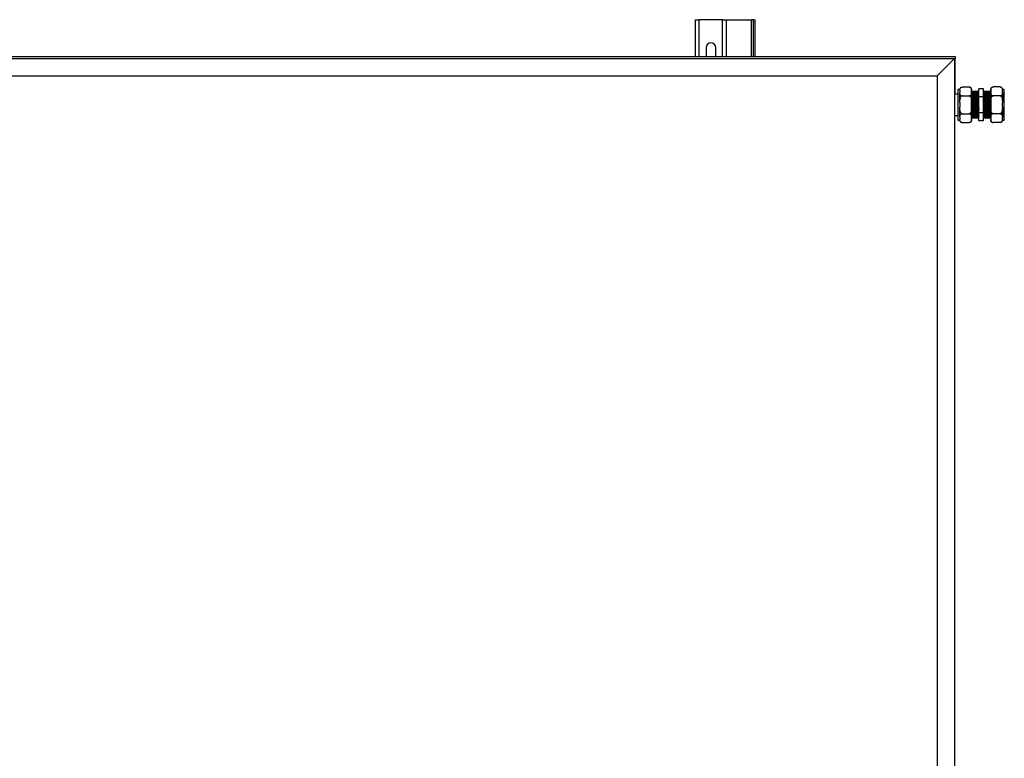
# Model space of a CAD drawing. Units: millimetres. Extents: x 44 to 393, y 57 to 262.
# Drawn here: x 263 to 314, y 159 to 198 of the extents above; entities that cross this region are included whole.
import ezdxf

# ---------------------------------------------------------------- set-up
doc = ezdxf.new("R2010")
doc.units = ezdxf.units.MM

msp = doc.modelspace()

# ---------------------------------------------------------------- linework, layer by layer
at = {"color": 7, "linetype": 'Continuous', "lineweight": 25}
for p, q in [((297.97577, 195.69064), (297.97577, 197.60315)), ((297.97577, 197.60315), (298.17577, 197.60315)), ((299.37578, 197.60315), (298.17577, 197.60315)), ((299.37578, 197.60315), (299.57576, 197.60315)), ((299.57576, 195.69064), (299.57576, 197.60315)), ((299.57576, 197.60315), (300.87576, 197.60315)), ((300.97578, 197.60315), (300.87576, 197.60315)), ((300.97578, 197.60315), (301.07577, 197.60315)), ((300.97578, 195.69064), (300.97578, 197.60315)), ((301.07577, 195.69064), (301.07577, 197.60315)), ((298.52577, 196.15315), (298.52577, 195.69064)), ((299.02578, 195.69064), (299.02578, 196.15315)), ((211.12577, 195.69064), (311.42576, 195.69064)), ((261.05078, 195.59065), (311.40077, 195.59065)), ((310.50077, 194.69065), (311.40077, 195.59065)), ((311.40077, 195.59065), (311.42576, 195.59065)), ((311.40077, 195.59065), (311.40077, 95.29065)), ((311.42576, 195.69064), (311.42576, 195.59065)), ((311.42576, 195.49064), (311.42576, 195.59065)), ((311.42576, 194.19065), (311.42576, 195.49064)), ((261.95077, 194.69065), (310.50077, 194.69065)), ((262.00077, 194.69065), (310.50077, 194.69065)), ((310.50077, 194.69065), (310.50077, 96.19065)), ((311.42576, 194.19065), (311.40077, 194.19065)), ((311.42576, 193.74065), (311.42576, 194.19065)), ((311.67577, 193.98941), (311.57577, 193.98941)), ((311.57577, 193.98941), (311.57577, 192.39189)), ((311.67577, 193.94282), (311.67577, 193.99941)), ((311.67577, 193.94282), (311.67577, 193.82411)), ((311.79078, 194.11441), (312.16078, 194.11441)), ((312.27577, 193.94282), (312.27577, 193.99941)), ((312.27577, 193.82411), (312.27577, 193.94282)), ((312.31952, 193.83652), (312.30734, 193.83652)), ((312.37576, 193.89065), (312.35075, 193.89065)), ((312.41951, 193.83652), (312.40735, 193.83652)), ((312.47576, 193.89065), (312.45077, 193.89065)), ((312.51953, 193.83652), (312.50735, 193.83652)), ((312.57577, 193.89065), (312.55076, 193.89065)), ((312.61952, 193.83652), (312.60734, 193.83652)), ((312.90076, 194.0278), (312.65078, 194.0278)), ((312.65078, 193.60922), (312.65078, 194.0278)), ((312.90076, 193.60922), (312.90076, 194.0278)), ((312.95078, 193.89065), (312.92577, 193.89065)), ((312.99453, 193.83652), (312.98201, 193.83652)), ((312.99453, 193.83652), (312.98201, 193.83652)), ((313.05077, 193.89065), (313.02576, 193.89065)), ((313.09452, 193.83652), (313.08203, 193.83652)), ((313.09452, 193.83652), (313.08203, 193.83652)), ((313.15077, 193.89065), (313.12578, 193.89065)), ((313.19452, 193.83652), (313.18202, 193.83652)), ((313.19452, 193.83652), (313.18202, 193.83652)), ((313.25078, 193.89065), (313.22577, 193.89065)), ((313.27577, 193.99941), (313.27577, 193.94282)), ((313.27577, 193.94282), (313.27577, 193.82411)), ((313.76076, 194.11441), (313.39078, 194.11441)), ((313.87577, 193.99941), (313.87577, 193.94282)), ((313.97577, 193.98941), (313.87577, 193.98941)), ((313.87577, 193.82411), (313.87577, 193.94282)), ((313.97577, 192.39189), (313.97577, 193.98941)), ((311.57577, 193.74065), (311.40077, 193.74065)), ((311.67577, 193.30936), (311.67577, 193.82411)), ((311.79078, 193.65253), (312.16078, 193.65253)), ((312.27577, 193.30936), (312.27577, 193.82411)), ((312.90076, 193.60922), (312.65078, 193.60922)), ((312.65078, 192.77207), (312.65078, 193.60922)), ((312.90076, 192.77207), (312.90076, 193.60922)), ((313.27577, 193.82411), (313.27577, 193.30936)), ((313.76076, 193.65253), (313.39078, 193.65253)), ((313.87577, 193.82411), (313.87577, 193.30936)), ((311.67577, 193.30936), (311.67577, 193.07193)), ((311.67577, 192.55718), (311.67577, 193.07193)), ((312.27577, 193.07193), (312.27577, 193.30936)), ((312.27577, 192.55718), (312.27577, 193.07193)), ((313.27577, 193.30936), (313.27577, 193.07193)), ((313.27577, 193.07193), (313.27577, 192.55718)), ((313.87577, 193.07193), (313.87577, 193.30936)), ((313.87577, 193.07193), (313.87577, 192.55718)), ((311.40077, 192.64065), (311.57577, 192.64065)), ((311.57577, 192.39189), (311.67577, 192.39189)), ((311.67577, 192.55718), (311.67577, 192.43847)), ((311.67577, 192.38189), (311.67577, 192.43847)), ((311.79078, 192.72877), (312.16078, 192.72877)), ((312.27577, 192.43847), (312.27577, 192.55718)), ((312.27577, 192.38189), (312.27577, 192.43847)), ((312.30078, 192.49065), (312.32577, 192.49065)), ((312.35702, 192.54477), (312.36952, 192.54477)), ((312.35702, 192.54477), (312.36952, 192.54477)), ((312.40077, 192.49065), (312.42576, 192.49065)), ((312.45702, 192.54477), (312.46953, 192.54477)), ((312.45702, 192.54477), (312.46953, 192.54477)), ((312.50077, 192.49065), (312.52578, 192.49065)), ((312.55703, 192.54477), (312.56953, 192.54477)), ((312.55703, 192.54477), (312.56953, 192.54477)), ((312.60078, 192.49065), (312.62577, 192.49065)), ((312.90076, 192.77207), (312.65078, 192.77207)), ((312.65078, 192.35349), (312.65078, 192.77207)), ((312.90076, 192.35349), (312.65078, 192.35349)), ((312.90076, 192.35349), (312.90076, 192.77207)), ((312.93202, 192.54477), (312.9442, 192.54477)), ((312.97577, 192.49065), (313.00078, 192.49065)), ((313.03201, 192.54477), (313.04419, 192.54477)), ((313.07578, 192.49065), (313.10077, 192.49065)), ((313.13203, 192.54477), (313.14421, 192.54477)), ((313.17578, 192.49065), (313.20079, 192.49065)), ((313.23202, 192.54477), (313.2442, 192.54477)), ((313.27577, 192.55718), (313.27577, 192.43847)), ((313.27577, 192.43847), (313.27577, 192.38189)), ((313.76076, 192.72877), (313.39078, 192.72877)), ((313.87577, 192.43847), (313.87577, 192.55718)), ((313.87577, 192.43847), (313.87577, 192.38189)), ((313.87577, 192.39189), (313.97577, 192.39189)), ((311.79078, 192.26689), (312.16078, 192.26689)), ((313.76076, 192.26689), (313.39078, 192.26689))]:
    msp.add_line(p, q, dxfattribs=at)
at = {"color": 8, "linetype": 'Continuous', "lineweight": 25}
for p, q in [((298.17577, 195.69064), (298.17577, 197.60315)), ((299.37578, 195.69064), (299.37578, 197.60315)), ((300.87576, 195.69064), (300.87576, 197.60315)), ((311.40077, 195.49064), (311.42576, 195.49064))]:
    msp.add_line(p, q, dxfattribs=at)
at = {"color": 7, "linetype": 'Continuous', "lineweight": 25}
for centre, radius, start, end in [((298.77577, 196.15315), 0.25, 0, 180), ((311.79077, 193.99941), 0.115, 132.277708, 180), ((312.16077, 193.99941), 0.115, 69.678042, 93.81703), ((312.16077, 193.99941), 0.115, 0, 53.040783), ((313.39077, 193.99941), 0.115, 132.277708, 180), ((313.76077, 193.99941), 0.115, 69.678042, 93.81703), ((313.76077, 193.99941), 0.115, 360, 53.040783), ((311.79077, 192.38189), 0.115, 180, 233.040783), ((312.16077, 192.38189), 0.115, 312.277708, 360), ((313.39077, 192.38189), 0.115, 180, 233.040783), ((313.76077, 192.38189), 0.115, 312.277708, 360), ((311.79077, 192.38189), 0.115, 249.678042, 273.81703), ((313.39077, 192.38189), 0.115, 249.678042, 273.81703)]:
    msp.add_arc(centre, radius, start, end, dxfattribs=at)
for points, knots in [([(311.67577, 193.94282), (311.6758, 193.94987), (311.67593, 193.9736), (311.67873, 194.0157), (311.69167, 194.05762), (311.71642, 194.08733), (311.73699, 194.10201), (311.76085, 194.11118), (311.7786, 194.11421), (311.78874, 194.11438), (311.79078, 194.11441)], [0, 0, 0, 0, 0.10857629, 0.36581699, 0.65007612, 0.75471766, 0.85996163, 0.92187572, 0.98429774, 1, 1, 1, 1]), ([(312.16078, 194.11441), (312.16762, 194.11404), (312.18128, 194.11331), (312.2034, 194.10697), (312.22963, 194.09302), (312.25439, 194.06608), (312.26938, 194.0292), (312.2754, 193.98669), (312.27564, 193.95776), (312.27577, 193.94282)], [0, 0, 0, 0, 0.05250097, 0.10482998, 0.19209946, 0.34408249, 0.5541395, 0.7697934, 1, 1, 1, 1]), ([(312.30767, 193.83597), (312.30245, 193.84499), (312.292, 193.86304), (312.28158, 193.88111), (312.27637, 193.89013)], [0, 0, 0, 0, 0.500095304, 1, 1, 1, 1]), ([(312.27637, 193.88998), (312.27755, 193.8846), (312.27993, 193.87377), (312.28367, 193.81289), (312.28711, 193.72251), (312.29083, 193.60424), (312.29447, 193.46484), (312.29798, 193.31128), (312.30166, 193.1517), (312.3053, 192.994), (312.30882, 192.84634), (312.31256, 192.71654), (312.31608, 192.61098), (312.31967, 192.53491), (312.32302, 192.49783), (312.32606, 192.48575), (312.32799, 192.49938), (312.3291, 192.50729)], [0, 0, 0, 0, 0.06792356, 0.13684288, 0.2047659, 0.27354064, 0.34229715, 0.41022661, 0.47915768, 0.54765333, 0.61576219, 0.68474924, 0.75291675, 0.82134752, 0.89029748, 0.93633639, 1, 1, 1, 1]), ([(312.30765, 193.83569), (312.30883, 193.83077), (312.31121, 193.82081), (312.31489, 193.76477), (312.31838, 193.68139), (312.32208, 193.57226), (312.32573, 193.44364), (312.32923, 193.30195), (312.33292, 193.15471), (312.33655, 193.0092), (312.34008, 192.87296), (312.34377, 192.75323), (312.34734, 192.65569), (312.35094, 192.58606), (312.35423, 192.54997), (312.35622, 192.54626), (312.35702, 192.54477)], [0, 0, 0, 0, 0.07186956, 0.145528271, 0.218122723, 0.291628224, 0.365111101, 0.437713625, 0.511383985, 0.584589235, 0.657380583, 0.731113646, 0.803967355, 0.877103974, 0.950794989, 1, 1, 1, 1]), ([(312.35018, 193.89013), (312.34496, 193.88111), (312.33451, 193.86306), (312.32409, 193.84499), (312.31888, 193.83597)], [0, 0, 0, 0, 0.50009537, 1, 1, 1, 1]), ([(312.31952, 193.83431), (312.31971, 193.83501), (312.3211, 193.84013), (312.32366, 193.81764), (312.32743, 193.7657), (312.33086, 193.68114), (312.33458, 193.57232), (312.33822, 193.44362), (312.34173, 193.30196), (312.34541, 193.15471), (312.34905, 193.00919), (312.35257, 192.87301), (312.35631, 192.75302), (312.35983, 192.65646), (312.36311, 192.58957), (312.36526, 192.57051), (312.36618, 192.56237)], [0, 0, 0, 0, 0.0123658, 0.08989411, 0.16786904, 0.24471672, 0.32252915, 0.40031762, 0.47717416, 0.5551611, 0.63265567, 0.7097121, 0.78776573, 0.86488786, 0.94230979, 1, 1, 1, 1]), ([(312.35016, 193.88618), (312.35055, 193.88795), (312.35211, 193.89507), (312.35495, 193.87071), (312.35864, 193.81375), (312.36213, 193.72228), (312.36583, 193.6043), (312.36948, 193.46483), (312.37298, 193.31129), (312.37667, 193.15169), (312.3803, 192.994), (312.38383, 192.84634), (312.38752, 192.71657), (312.39109, 192.61086), (312.39469, 192.53539), (312.39798, 192.49627), (312.39997, 192.49226), (312.40077, 192.49065)], [0, 0, 0, 0, 0.02355624, 0.09497105, 0.16679606, 0.23758326, 0.30925785, 0.38091343, 0.4517071, 0.52354462, 0.59492834, 0.66590898, 0.73780458, 0.80884657, 0.88016269, 0.95201964, 1, 1, 1, 1]), ([(312.37576, 193.88825), (312.37595, 193.88901), (312.37734, 193.89456), (312.37995, 193.87018), (312.38365, 193.81389), (312.38715, 193.72225), (312.39081, 193.60431), (312.39447, 193.46482), (312.39796, 193.31129), (312.4017, 193.15169), (312.40528, 192.994), (312.40881, 192.84634), (312.41255, 192.71654), (312.41607, 192.61098), (312.41966, 192.53491), (312.42301, 192.49783), (312.42604, 192.48575), (312.42799, 192.49938), (312.42912, 192.50729)], [0, 0, 0, 0, 0.01080517, 0.07854944, 0.14668283, 0.21383174, 0.2818222, 0.34979486, 0.41694991, 0.48509539, 0.55280994, 0.62014235, 0.68834293, 0.75573331, 0.82338396, 0.89154788, 0.93706194, 1, 1, 1, 1]), ([(312.40766, 193.83597), (312.40245, 193.84499), (312.39203, 193.86306), (312.38158, 193.88111), (312.37636, 193.89013)], [0, 0, 0, 0, 0.499904626, 1, 1, 1, 1]), ([(312.40764, 193.83569), (312.40882, 193.83077), (312.4112, 193.82081), (312.41492, 193.76477), (312.41836, 193.68139), (312.42208, 193.57226), (312.42572, 193.44364), (312.42923, 193.30195), (312.43291, 193.15471), (312.43655, 193.0092), (312.44007, 192.87296), (312.44381, 192.75323), (312.44733, 192.65569), (312.45092, 192.58606), (312.45426, 192.54997), (312.45623, 192.54626), (312.45702, 192.54477)], [0, 0, 0, 0, 0.07186956, 0.14552857, 0.21812273, 0.29162823, 0.3651111, 0.43771362, 0.51138398, 0.58458923, 0.65738058, 0.73111394, 0.80396735, 0.87710397, 0.95079528, 1, 1, 1, 1]), ([(312.45017, 193.89013), (312.44496, 193.88111), (312.43454, 193.86304), (312.42409, 193.84499), (312.41887, 193.83597)], [0, 0, 0, 0, 0.4999047, 1, 1, 1, 1]), ([(312.41951, 193.83431), (312.4197, 193.83501), (312.42109, 193.84013), (312.4237, 193.81764), (312.4274, 193.7657), (312.4309, 193.68114), (312.43456, 193.57232), (312.43822, 193.44362), (312.44171, 193.30196), (312.44545, 193.15471), (312.44903, 193.00919), (312.45256, 192.87301), (312.4563, 192.75302), (312.45982, 192.65646), (312.46311, 192.58957), (312.46525, 192.57051), (312.46617, 192.56237)], [0, 0, 0, 0, 0.0123658, 0.08989443, 0.16786904, 0.24471703, 0.32252914, 0.40031761, 0.47717415, 0.5551614, 0.63265567, 0.7097121, 0.78776573, 0.86488786, 0.94230979, 1, 1, 1, 1]), ([(312.45015, 193.88618), (312.45055, 193.88795), (312.45215, 193.89507), (312.45491, 193.87071), (312.45868, 193.81375), (312.46211, 193.72228), (312.46583, 193.6043), (312.46947, 193.46483), (312.47298, 193.31129), (312.47666, 193.15169), (312.4803, 192.994), (312.48382, 192.84634), (312.48756, 192.71657), (312.49108, 192.61086), (312.49467, 192.53539), (312.49801, 192.49627), (312.49998, 192.49226), (312.50077, 192.49065)], [0, 0, 0, 0, 0.02355648, 0.09497104, 0.16679631, 0.23758326, 0.30925785, 0.38091343, 0.4517071, 0.52354461, 0.59492834, 0.66590897, 0.73780482, 0.80884657, 0.88016268, 0.95201989, 1, 1, 1, 1]), ([(312.47576, 193.88825), (312.47595, 193.88901), (312.47733, 193.89456), (312.47995, 193.87018), (312.48364, 193.81389), (312.48714, 193.72225), (312.49079, 193.60431), (312.49449, 193.46482), (312.49798, 193.31129), (312.50167, 193.15169), (312.50532, 192.994), (312.50879, 192.84634), (312.51254, 192.71654), (312.51609, 192.61098), (312.51969, 192.53491), (312.52298, 192.49783), (312.52608, 192.48575), (312.528, 192.49938), (312.52911, 192.50729)], [0, 0, 0, 0, 0.010805173, 0.078549436, 0.146682827, 0.213831738, 0.281822198, 0.349795098, 0.416950149, 0.485095394, 0.552810178, 0.620142357, 0.688342936, 0.755733551, 0.823384196, 0.891547882, 0.937062169, 1, 1, 1, 1]), ([(312.50766, 193.83597), (312.50244, 193.84499), (312.49202, 193.86305), (312.48159, 193.88111), (312.47638, 193.89013)], [0, 0, 0, 0, 0.49999996, 1, 1, 1, 1]), ([(312.50766, 193.83569), (312.50884, 193.83077), (312.51122, 193.82081), (312.5149, 193.76477), (312.5184, 193.68139), (312.52206, 193.57226), (312.52572, 193.44364), (312.52921, 193.30195), (312.53295, 193.15471), (312.53653, 193.0092), (312.54006, 192.87296), (312.5438, 192.75323), (312.54731, 192.65569), (312.55096, 192.58606), (312.55424, 192.54997), (312.55623, 192.54626), (312.55703, 192.54477)], [0, 0, 0, 0, 0.07186956, 0.14552827, 0.21812272, 0.29162793, 0.3651108, 0.43771332, 0.51138398, 0.58458894, 0.65738029, 0.73111365, 0.80396706, 0.87710398, 0.95079499, 1, 1, 1, 1]), ([(312.55019, 193.89013), (312.54497, 193.88111), (312.53452, 193.86306), (312.5241, 193.84499), (312.51889, 193.83597)], [0, 0, 0, 0, 0.50009537, 1, 1, 1, 1]), ([(312.51951, 193.83431), (312.5197, 193.83501), (312.52108, 193.84013), (312.5237, 193.81764), (312.52739, 193.7657), (312.53089, 193.68114), (312.53454, 193.57232), (312.53824, 193.44362), (312.54173, 193.30196), (312.54542, 193.15471), (312.54907, 193.00919), (312.55254, 192.87301), (312.55629, 192.75302), (312.55984, 192.65646), (312.56313, 192.58957), (312.56526, 192.57051), (312.56616, 192.56237)], [0, 0, 0, 0, 0.012365805, 0.089894427, 0.167869037, 0.244717029, 0.322529138, 0.400317925, 0.477174463, 0.555161405, 0.632655983, 0.709712102, 0.787765735, 0.864888175, 0.942310102, 1, 1, 1, 1]), ([(312.55017, 193.88618), (312.55055, 193.88795), (312.55212, 193.89507), (312.55496, 193.87071), (312.55864, 193.81375), (312.56215, 193.72228), (312.56581, 193.6043), (312.56947, 193.46483), (312.57296, 193.31129), (312.5767, 193.15169), (312.58028, 192.994), (312.58381, 192.84634), (312.58755, 192.71657), (312.59106, 192.61086), (312.59471, 192.53539), (312.59799, 192.49627), (312.59998, 192.49226), (312.60078, 192.49065)], [0, 0, 0, 0, 0.02355624, 0.09497105, 0.16679606, 0.23758326, 0.3092576, 0.38091318, 0.45170685, 0.52354461, 0.5949281, 0.66590873, 0.73780458, 0.80884633, 0.88016269, 0.95201964, 1, 1, 1, 1]), ([(312.57577, 193.88825), (312.57596, 193.88901), (312.57735, 193.89456), (312.57992, 193.87018), (312.58368, 193.81389), (312.58711, 193.72224), (312.59083, 193.60431), (312.59447, 193.46482), (312.59798, 193.31129), (312.60167, 193.15169), (312.6053, 192.994), (312.60882, 192.84634), (312.61256, 192.71654), (312.61608, 192.61098), (312.61967, 192.53491), (312.62302, 192.49783), (312.62606, 192.48575), (312.62799, 192.49938), (312.62911, 192.50729)], [0, 0, 0, 0, 0.01080518, 0.07854922, 0.14668286, 0.21383156, 0.28182227, 0.34979495, 0.41695002, 0.48509528, 0.55281007, 0.6201425, 0.68834309, 0.75573349, 0.82338415, 0.89154809, 0.93706215, 1, 1, 1, 1]), ([(312.60767, 193.83597), (312.60245, 193.84499), (312.59201, 193.86304), (312.58158, 193.88111), (312.57637, 193.89013)], [0, 0, 0, 0, 0.500095304, 1, 1, 1, 1]), ([(312.60765, 193.83569), (312.60883, 193.83077), (312.61122, 193.82081), (312.61489, 193.76477), (312.61839, 193.68139), (312.62204, 193.57226), (312.62574, 193.44364), (312.62923, 193.30196), (312.63292, 193.1547), (312.63656, 193.00923), (312.64009, 192.87287), (312.64378, 192.75357), (312.64729, 192.65596), (312.64963, 192.61411), (312.65078, 192.59364)], [0, 0, 0, 0, 0.08225699, 0.16656172, 0.24964837, 0.33377741, 0.41788124, 0.50097713, 0.58529519, 0.66908092, 0.75239293, 0.83678276, 0.92016614, 1, 1, 1, 1]), ([(312.65018, 193.89013), (312.64496, 193.88111), (312.63452, 193.86306), (312.62409, 193.84499), (312.61888, 193.83597)], [0, 0, 0, 0, 0.50009537, 1, 1, 1, 1]), ([(312.61952, 193.83431), (312.61971, 193.83501), (312.6211, 193.84013), (312.62367, 193.81764), (312.62743, 193.7657), (312.63086, 193.68114), (312.63458, 193.57232), (312.63822, 193.44363), (312.64173, 193.30193), (312.64541, 193.15483), (312.64845, 193.03315), (312.6502, 192.96496), (312.65078, 192.94245)], [0, 0, 0, 0, 0.01843285, 0.13399897, 0.25023082, 0.36478238, 0.480772, 0.59672592, 0.71129067, 0.82754044, 0.94305627, 1, 1, 1, 1]), ([(312.92243, 193.87511), (312.91722, 193.86626), (312.90999, 193.854), (312.90277, 193.84173), (312.90076, 193.83832)], [0, 0, 0, 0, 0.72164814, 1, 1, 1, 1]), ([(312.97577, 192.49304), (312.97559, 192.49228), (312.97426, 192.48673), (312.97159, 192.51111), (312.96787, 192.56741), (312.96442, 192.65905), (312.96071, 192.77698), (312.95707, 192.91647), (312.95356, 193.07), (312.94987, 193.2296), (312.94624, 193.3873), (312.94272, 193.53495), (312.93898, 193.66475), (312.93546, 193.7703), (312.93187, 193.84638), (312.92852, 193.88347), (312.92548, 193.89555), (312.92355, 193.88191), (312.92243, 193.874)], [0, 0, 0, 0, 0.01080495, 0.07854925, 0.1466829, 0.21383162, 0.28182234, 0.34979282, 0.41695035, 0.48509562, 0.55281044, 0.62014288, 0.68834349, 0.75573223, 0.82338411, 0.89154806, 0.93706214, 1, 1, 1, 1]), ([(313.00078, 192.49304), (313.00059, 192.49228), (312.9992, 192.48673), (312.99659, 192.51111), (312.99289, 192.56741), (312.98939, 192.65905), (312.98573, 192.77698), (312.98207, 192.91647), (312.97858, 193.07), (312.97484, 193.2296), (312.97126, 193.3873), (312.96773, 193.53496), (312.96399, 193.66472), (312.96047, 193.77043), (312.95688, 193.8459), (312.95354, 193.88502), (312.95157, 193.88904), (312.95078, 193.89065)], [0, 0, 0, 0, 0.01153091, 0.08382526, 0.15653487, 0.22819387, 0.30075095, 0.37328668, 0.44495484, 0.51767735, 0.58993999, 0.66179482, 0.73457613, 0.80649104, 0.87868677, 0.95142896, 1, 1, 1, 1]), ([(312.98538, 193.82201), (312.98016, 193.83086), (312.96974, 193.84856), (312.95931, 193.86626), (312.9541, 193.87511)], [0, 0, 0, 0, 0.50000705, 1, 1, 1, 1]), ([(313.02243, 193.87511), (313.01722, 193.86626), (313.00681, 193.84855), (312.99638, 193.83086), (312.99117, 193.82201)], [0, 0, 0, 0, 0.49989758, 1, 1, 1, 1]), ([(313.04388, 192.54561), (313.0427, 192.55053), (313.04032, 192.56049), (313.03664, 192.61652), (313.03314, 192.6999), (313.02948, 192.80903), (313.02582, 192.93765), (313.02233, 193.07934), (313.01859, 193.22659), (313.01501, 193.37209), (313.01148, 193.50833), (313.00774, 193.62807), (313.00422, 193.7256), (313.00063, 193.79523), (312.99729, 193.83133), (312.99532, 193.83504), (312.99453, 193.83652)], [0, 0, 0, 0, 0.07186955, 0.14552826, 0.21812271, 0.2916257, 0.36511117, 0.43771369, 0.51138137, 0.58458925, 0.6573806, 0.73111395, 0.80396736, 0.87710398, 0.95079528, 1, 1, 1, 1]), ([(313.07578, 192.49304), (313.07559, 192.49228), (313.07421, 192.48673), (313.07159, 192.51111), (313.0679, 192.56741), (313.0644, 192.65905), (313.06075, 192.77698), (313.05704, 192.91647), (313.0536, 193.07), (313.04985, 193.2296), (313.04627, 193.3873), (313.04273, 193.53495), (313.03901, 193.66476), (313.03544, 193.7703), (313.03185, 193.84638), (313.02856, 193.88347), (313.02546, 193.89555), (313.02354, 193.88191), (313.02243, 193.874)], [0, 0, 0, 0, 0.01080518, 0.07854946, 0.14668286, 0.21383179, 0.28182227, 0.34979297, 0.41695025, 0.48509574, 0.55281031, 0.62014274, 0.68834333, 0.75573228, 0.82338415, 0.89154786, 0.93706215, 1, 1, 1, 1]), ([(313.10077, 192.49304), (313.10058, 192.49228), (313.09919, 192.48673), (313.09663, 192.51111), (313.09286, 192.56741), (313.08943, 192.65905), (313.08571, 192.77698), (313.08207, 192.91647), (313.07856, 193.07), (313.07488, 193.2296), (313.07124, 193.38729), (313.06772, 193.53496), (313.06398, 193.66472), (313.06046, 193.77043), (313.05687, 193.8459), (313.05353, 193.88502), (313.05156, 193.88904), (313.05077, 193.89065)], [0, 0, 0, 0, 0.01153091, 0.08382501, 0.15653487, 0.22819363, 0.30075096, 0.37328669, 0.44495485, 0.51767711, 0.58994, 0.66179482, 0.73457614, 0.80649104, 0.87868677, 0.95142896, 1, 1, 1, 1]), ([(313.08537, 193.82201), (313.08016, 193.83086), (313.06975, 193.84856), (313.05933, 193.86626), (313.05411, 193.87511)], [0, 0, 0, 0, 0.49991168, 1, 1, 1, 1]), ([(313.12244, 193.87511), (313.11723, 193.86626), (313.1068, 193.84856), (313.09638, 193.83086), (313.09116, 193.82201)], [0, 0, 0, 0, 0.49999295, 1, 1, 1, 1]), ([(313.1439, 192.54561), (313.14272, 192.55053), (313.14034, 192.56049), (313.13662, 192.61652), (313.13318, 192.6999), (313.12946, 192.80903), (313.12582, 192.93765), (313.12231, 193.07934), (313.11863, 193.22659), (313.11499, 193.37209), (313.11147, 193.50833), (313.10773, 193.62807), (313.10421, 193.7256), (313.10062, 193.79523), (313.09728, 193.83133), (313.09531, 193.83504), (313.09452, 193.83652)], [0, 0, 0, 0, 0.07186953, 0.14552851, 0.21812265, 0.29162592, 0.36511137, 0.43771386, 0.51138122, 0.58458938, 0.6573807, 0.73111403, 0.80396742, 0.87710401, 0.9507953, 1, 1, 1, 1]), ([(313.17578, 192.49304), (313.17559, 192.49228), (313.1742, 192.48673), (313.17159, 192.51111), (313.16789, 192.56741), (313.16439, 192.65905), (313.16073, 192.77698), (313.15707, 192.91647), (313.15358, 193.07), (313.14984, 193.2296), (313.14626, 193.3873), (313.14273, 193.53495), (313.13899, 193.66475), (313.13547, 193.7703), (313.13188, 193.84638), (313.12853, 193.88347), (313.12549, 193.89555), (313.12356, 193.88191), (313.12244, 193.874)], [0, 0, 0, 0, 0.01080518, 0.07854947, 0.1466829, 0.21383184, 0.28182233, 0.34979281, 0.41695034, 0.48509585, 0.55281043, 0.62014287, 0.68834348, 0.75573222, 0.82338411, 0.89154806, 0.93706214, 1, 1, 1, 1]), ([(313.20079, 192.49304), (313.2006, 192.49228), (313.19921, 192.48673), (313.1966, 192.51111), (313.1929, 192.56741), (313.1894, 192.65905), (313.18575, 192.77698), (313.18205, 192.91647), (313.17856, 193.07), (313.17487, 193.2296), (313.17123, 193.38729), (313.16775, 193.53496), (313.16401, 193.66472), (313.16045, 193.77043), (313.15685, 193.8459), (313.15356, 193.88502), (313.15157, 193.88904), (313.15077, 193.89065)], [0, 0, 0, 0, 0.01153091, 0.08382524, 0.15653483, 0.22819382, 0.30075088, 0.37328684, 0.44495498, 0.51767723, 0.5899401, 0.66179467, 0.73457596, 0.8064911, 0.87868681, 0.95142873, 1, 1, 1, 1]), ([(313.18539, 193.82201), (313.18017, 193.83086), (313.16975, 193.84856), (313.15932, 193.86626), (313.1541, 193.87511)], [0, 0, 0, 0, 0.50000705, 1, 1, 1, 1]), ([(313.22244, 193.87511), (313.21722, 193.86626), (313.20679, 193.84856), (313.19637, 193.83086), (313.19115, 193.82201)], [0, 0, 0, 0, 0.49999295, 1, 1, 1, 1]), ([(313.24389, 192.54561), (313.24271, 192.55053), (313.24033, 192.56049), (313.23665, 192.61652), (313.23315, 192.6999), (313.2295, 192.80903), (313.2258, 192.93765), (313.22231, 193.07934), (313.21862, 193.22659), (313.21498, 193.37209), (313.2115, 193.50833), (313.20776, 193.62807), (313.2042, 193.7256), (313.2006, 193.79523), (313.19731, 193.83133), (313.19532, 193.83504), (313.19452, 193.83652)], [0, 0, 0, 0, 0.07186953, 0.14552822, 0.21812264, 0.29162562, 0.36511136, 0.43771386, 0.51138122, 0.58458938, 0.65738041, 0.73111375, 0.80396743, 0.87710402, 0.95079501, 1, 1, 1, 1]), ([(313.27517, 192.49131), (313.27399, 192.49669), (313.27161, 192.50752), (313.26787, 192.5684), (313.26443, 192.65878), (313.26071, 192.77705), (313.25707, 192.91645), (313.25356, 193.07001), (313.24988, 193.2296), (313.24624, 193.3873), (313.24272, 193.53495), (313.23898, 193.66475), (313.23546, 193.7703), (313.23187, 193.84638), (313.22852, 193.88347), (313.22548, 193.89555), (313.22355, 193.88191), (313.22244, 193.874)], [0, 0, 0, 0, 0.06792358, 0.13684292, 0.20476595, 0.27354071, 0.34229499, 0.41022694, 0.47915803, 0.54765369, 0.61576257, 0.68474963, 0.75291546, 0.82134747, 0.89029745, 0.93633637, 1, 1, 1, 1]), ([(313.27577, 193.19064), (313.27547, 193.20363), (313.27393, 193.26939), (313.27126, 193.38736), (313.26773, 193.53494), (313.26399, 193.66472), (313.26047, 193.77043), (313.25688, 193.8459), (313.25354, 193.88502), (313.25157, 193.88904), (313.25078, 193.89065)], [0, 0, 0, 0, 0.03555404, 0.18004945, 0.32372941, 0.46926196, 0.61306206, 0.75742368, 0.902878, 1, 1, 1, 1]), ([(313.27577, 193.83832), (313.27376, 193.84173), (313.26654, 193.854), (313.25931, 193.86626), (313.2541, 193.87511)], [0, 0, 0, 0, 0.27835186, 1, 1, 1, 1]), ([(313.27577, 193.94282), (313.27581, 193.94987), (313.27593, 193.9736), (313.27873, 194.0157), (313.29168, 194.05762), (313.31643, 194.08733), (313.33699, 194.10201), (313.36085, 194.11118), (313.37861, 194.11421), (313.38874, 194.11438), (313.39078, 194.11441)], [0, 0, 0, 0, 0.10857629, 0.36581699, 0.65007612, 0.75471766, 0.85996163, 0.92187572, 0.98429774, 1, 1, 1, 1]), ([(313.76076, 194.11441), (313.76761, 194.11404), (313.78128, 194.11331), (313.8034, 194.10697), (313.82964, 194.09302), (313.85445, 194.06594), (313.86979, 194.02908), (313.8753, 193.98654), (313.87561, 193.95776), (313.87577, 193.94282)], [0, 0, 0, 0, 0.05255414, 0.10487605, 0.19213368, 0.34409607, 0.55639972, 0.76982466, 1, 1, 1, 1]), ([(311.79078, 193.65253), (311.78393, 193.65289), (311.77026, 193.65362), (311.74814, 193.65995), (311.7219, 193.67392), (311.69709, 193.70099), (311.68176, 193.73786), (311.67624, 193.78039), (311.67593, 193.80918), (311.67577, 193.82411)], [0, 0, 0, 0, 0.052554022, 0.104872404, 0.192135286, 0.344090125, 0.556401151, 0.769825601, 1, 1, 1, 1]), ([(311.67577, 193.30936), (311.67593, 193.34649), (311.67621, 193.41278), (311.6857, 193.50802), (311.70567, 193.58209), (311.7367, 193.62856), (311.76388, 193.64754), (311.7804, 193.65231), (311.78944, 193.6525), (311.79078, 193.65253)], [0, 0, 0, 0, 0.28608589, 0.51088955, 0.73700423, 0.87129559, 0.9302452, 0.98969923, 1, 1, 1, 1]), ([(312.27577, 193.82411), (312.27573, 193.81707), (312.27561, 193.79333), (312.27281, 193.75123), (312.25987, 193.7093), (312.23511, 193.67961), (312.21455, 193.66492), (312.19069, 193.65575), (312.17294, 193.65273), (312.16281, 193.65256), (312.16078, 193.65253)], [0, 0, 0, 0, 0.10858246, 0.36583778, 0.65012058, 0.75476104, 0.86001714, 0.92193475, 0.98435801, 1, 1, 1, 1]), ([(312.16078, 193.65253), (312.16661, 193.652), (312.17904, 193.65087), (312.19999, 193.64019), (312.22561, 193.61529), (312.24973, 193.56829), (312.26562, 193.50473), (312.27529, 193.41638), (312.27558, 193.3509), (312.27577, 193.30936)], [0, 0, 0, 0, 0.04478148, 0.09542034, 0.17738633, 0.31640364, 0.49577155, 0.68009014, 1, 1, 1, 1]), ([(312.94389, 192.54561), (312.94271, 192.55053), (312.94032, 192.56049), (312.93665, 192.61652), (312.93315, 192.6999), (312.9295, 192.80903), (312.92579, 192.93765), (312.92235, 193.07934), (312.9186, 193.22659), (312.91502, 193.37206), (312.91148, 193.50844), (312.90775, 193.62767), (312.90426, 193.72549), (312.90191, 193.76677), (312.90076, 193.78695)], [0, 0, 0, 0, 0.08226333, 0.16657455, 0.2496676, 0.3338006, 0.41791388, 0.50101584, 0.58533733, 0.66913254, 0.75245096, 0.83684764, 0.92023744, 1, 1, 1, 1]), ([(312.93202, 192.54699), (312.93184, 192.54628), (312.93051, 192.54116), (312.92784, 192.56365), (312.92412, 192.6156), (312.92068, 192.70015), (312.91696, 192.80897), (312.91332, 192.93764), (312.90981, 193.07945), (312.90612, 193.22616), (312.90311, 193.34869), (312.90134, 193.41482), (312.90076, 193.43646)], [0, 0, 0, 0, 0.01844673, 0.13410316, 0.25042537, 0.36506598, 0.4811423, 0.59719047, 0.71184429, 0.82817973, 0.94379001, 1, 1, 1, 1]), ([(313.03203, 192.54699), (313.03184, 192.54628), (313.03046, 192.54116), (313.02784, 192.56365), (313.02415, 192.6156), (313.02065, 192.70015), (313.017, 192.80897), (313.01329, 192.93767), (313.00985, 193.07934), (313.0061, 193.22658), (313.00252, 193.3721), (312.99898, 193.50828), (312.99526, 193.62827), (312.9917, 193.72484), (312.98841, 193.79172), (312.98628, 193.81079), (312.98538, 193.81892)], [0, 0, 0, 0, 0.0123658, 0.08989439, 0.16786897, 0.24471693, 0.32252668, 0.40031819, 0.47717439, 0.55515847, 0.63265582, 0.70971221, 0.78776582, 0.86488823, 0.94231012, 1, 1, 1, 1]), ([(313.13203, 192.54699), (313.13184, 192.54628), (313.13045, 192.54116), (313.12784, 192.56365), (313.12414, 192.6156), (313.12064, 192.70015), (313.11698, 192.80897), (313.11332, 192.93767), (313.10983, 193.07933), (313.10609, 193.22658), (313.10251, 193.3721), (313.09898, 193.50828), (313.09524, 193.62827), (313.09172, 193.72484), (313.08843, 193.79172), (313.08629, 193.81079), (313.08537, 193.81892)], [0, 0, 0, 0, 0.0123658, 0.089894392, 0.167868972, 0.244716935, 0.322526684, 0.400317877, 0.477174385, 0.555158463, 0.63265581, 0.709712206, 0.78776581, 0.864887911, 0.942309808, 1, 1, 1, 1]), ([(313.23202, 192.54699), (313.23184, 192.54628), (313.23051, 192.54116), (313.22785, 192.56365), (313.22412, 192.61559), (313.22068, 192.70015), (313.21696, 192.80897), (313.21332, 192.93767), (313.20981, 193.07933), (313.20613, 193.22658), (313.20249, 193.3721), (313.19897, 193.50828), (313.19523, 193.62827), (313.19171, 193.72484), (313.18842, 193.79172), (313.18629, 193.81079), (313.18539, 193.81892)], [0, 0, 0, 0, 0.0123655, 0.08989412, 0.16786904, 0.24471672, 0.3225268, 0.40031802, 0.47717455, 0.55515833, 0.63265602, 0.70971244, 0.78776606, 0.86488819, 0.94231011, 1, 1, 1, 1]), ([(313.39078, 193.65253), (313.38393, 193.65289), (313.37027, 193.65362), (313.34814, 193.65995), (313.3219, 193.67392), (313.29709, 193.70099), (313.28176, 193.73786), (313.27624, 193.78039), (313.27593, 193.80918), (313.27577, 193.82411)], [0, 0, 0, 0, 0.052554022, 0.104872404, 0.192135286, 0.344090125, 0.556401151, 0.769825601, 1, 1, 1, 1]), ([(313.27577, 193.30936), (313.27594, 193.34649), (313.27623, 193.41278), (313.28567, 193.50803), (313.30568, 193.58209), (313.33671, 193.62856), (313.36388, 193.64754), (313.3804, 193.65231), (313.38945, 193.6525), (313.39078, 193.65253)], [0, 0, 0, 0, 0.2860826, 0.51087678, 0.73700725, 0.87129707, 0.930246, 0.98969934, 1, 1, 1, 1]), ([(313.87577, 193.82411), (313.87574, 193.81707), (313.87561, 193.79333), (313.87281, 193.75123), (313.85987, 193.7093), (313.83511, 193.67961), (313.81455, 193.66492), (313.79069, 193.65575), (313.77294, 193.65272), (313.7628, 193.65256), (313.76076, 193.65253)], [0, 0, 0, 0, 0.10857582, 0.3658154, 0.65008081, 0.75471488, 0.85996454, 0.92187836, 0.9842978, 1, 1, 1, 1]), ([(313.76076, 193.65253), (313.7666, 193.652), (313.77903, 193.65087), (313.79999, 193.64019), (313.82561, 193.61529), (313.84974, 193.56829), (313.86563, 193.50473), (313.87529, 193.41638), (313.87559, 193.3509), (313.87577, 193.30936)], [0, 0, 0, 0, 0.04483932, 0.09547511, 0.17743614, 0.31644503, 0.49580208, 0.68010952, 1, 1, 1, 1]), ([(311.79078, 192.72877), (311.78494, 192.7293), (311.77251, 192.73042), (311.75154, 192.74109), (311.72593, 192.76601), (311.7018, 192.813), (311.68591, 192.87656), (311.67625, 192.96492), (311.67595, 193.03039), (311.67577, 193.07193)], [0, 0, 0, 0, 0.044839128, 0.095468143, 0.177439244, 0.316447539, 0.495789049, 0.680110889, 1, 1, 1, 1]), ([(312.27577, 193.07193), (312.2756, 193.03481), (312.27531, 192.96852), (312.26588, 192.87326), (312.24585, 192.79922), (312.21486, 192.75271), (312.18767, 192.73376), (312.17116, 192.72899), (312.16212, 192.7288), (312.16078, 192.72877)], [0, 0, 0, 0, 0.28609537, 0.51089958, 0.73704014, 0.87129967, 0.93030207, 0.98969888, 1, 1, 1, 1]), ([(312.27577, 193.19064), (312.27607, 193.17766), (312.27761, 193.1119), (312.28028, 192.99393), (312.28381, 192.84635), (312.28755, 192.71657), (312.29106, 192.61086), (312.29471, 192.53539), (312.29798, 192.49627), (312.29998, 192.49226), (312.30078, 192.49065)], [0, 0, 0, 0, 0.03554876, 0.18004474, 0.32372527, 0.46925838, 0.61306263, 0.75742274, 0.90287713, 1, 1, 1, 1]), ([(313.39078, 192.72877), (313.38494, 192.7293), (313.37251, 192.73042), (313.35155, 192.74109), (313.32593, 192.76601), (313.30181, 192.813), (313.28592, 192.87656), (313.27626, 192.96492), (313.27596, 193.03039), (313.27577, 193.07193)], [0, 0, 0, 0, 0.044839128, 0.095468143, 0.177439244, 0.316447539, 0.495789049, 0.680110889, 1, 1, 1, 1]), ([(313.87577, 193.07193), (313.87561, 193.03481), (313.87531, 192.96852), (313.86588, 192.87326), (313.84586, 192.7992), (313.81484, 192.75273), (313.78766, 192.73375), (313.77114, 192.72899), (313.7621, 192.7288), (313.76076, 192.72877)], [0, 0, 0, 0, 0.2860826, 0.51087678, 0.73700725, 0.87129707, 0.930246, 0.98969934, 1, 1, 1, 1]), ([(311.67577, 192.55718), (311.6758, 192.56423), (311.67593, 192.58796), (311.67873, 192.63006), (311.69167, 192.67199), (311.71642, 192.70168), (311.73699, 192.71637), (311.76085, 192.72554), (311.7786, 192.72857), (311.78874, 192.72873), (311.79078, 192.72877)], [0, 0, 0, 0, 0.10857623, 0.36581681, 0.65008331, 0.75471778, 0.8599617, 0.92187576, 0.98429774, 1, 1, 1, 1]), ([(311.79078, 192.26689), (311.78393, 192.26725), (311.77026, 192.26798), (311.74814, 192.27431), (311.72191, 192.28828), (311.69714, 192.31521), (311.6822, 192.3521), (311.67613, 192.3946), (311.67589, 192.42353), (311.67577, 192.43847)], [0, 0, 0, 0, 0.05255846, 0.10488107, 0.19215133, 0.34412622, 0.55415837, 0.76980573, 1, 1, 1, 1]), ([(312.16078, 192.72877), (312.16762, 192.7284), (312.18128, 192.72767), (312.2034, 192.72134), (312.22964, 192.70737), (312.25445, 192.6803), (312.26978, 192.64343), (312.2753, 192.6009), (312.27561, 192.57212), (312.27577, 192.55718)], [0, 0, 0, 0, 0.05249692, 0.10481849, 0.19208669, 0.34405762, 0.55637412, 0.76981158, 1, 1, 1, 1]), ([(312.27577, 192.43847), (312.27573, 192.43142), (312.27561, 192.40769), (312.27281, 192.36559), (312.25987, 192.32366), (312.23511, 192.29397), (312.21455, 192.27928), (312.19069, 192.27012), (312.17294, 192.26708), (312.16281, 192.26692), (312.16078, 192.26689)], [0, 0, 0, 0, 0.108582875, 0.365839186, 0.650123079, 0.754763945, 0.860014305, 0.921932149, 0.984357953, 1, 1, 1, 1]), ([(312.27577, 192.54297), (312.27778, 192.53956), (312.285, 192.5273), (312.29223, 192.51503), (312.29744, 192.50618)], [0, 0, 0, 0, 0.27835186, 1, 1, 1, 1]), ([(312.3291, 192.50618), (312.33432, 192.51503), (312.34475, 192.53274), (312.35517, 192.55043), (312.36039, 192.55928)], [0, 0, 0, 0, 0.49999295, 1, 1, 1, 1]), ([(312.36615, 192.55928), (312.37137, 192.55043), (312.38179, 192.53274), (312.39222, 192.51503), (312.39744, 192.50618)], [0, 0, 0, 0, 0.50000705, 1, 1, 1, 1]), ([(312.4291, 192.50618), (312.43431, 192.51503), (312.44474, 192.53274), (312.45516, 192.55043), (312.46038, 192.55928)], [0, 0, 0, 0, 0.49999295, 1, 1, 1, 1]), ([(312.46617, 192.55928), (312.47139, 192.55043), (312.48181, 192.53274), (312.49222, 192.51503), (312.49743, 192.50618)], [0, 0, 0, 0, 0.50010242, 1, 1, 1, 1]), ([(312.52911, 192.50618), (312.53432, 192.51503), (312.54473, 192.53274), (312.55516, 192.55043), (312.56037, 192.55928)], [0, 0, 0, 0, 0.49989758, 1, 1, 1, 1]), ([(312.56616, 192.55928), (312.57138, 192.55043), (312.5818, 192.53274), (312.59223, 192.51503), (312.59744, 192.50618)], [0, 0, 0, 0, 0.50000705, 1, 1, 1, 1]), ([(312.62911, 192.50618), (312.63432, 192.51503), (312.64155, 192.5273), (312.64877, 192.53956), (312.65078, 192.54297)], [0, 0, 0, 0, 0.72164814, 1, 1, 1, 1]), ([(312.90136, 192.49116), (312.90658, 192.50019), (312.91702, 192.51824), (312.92745, 192.5363), (312.93266, 192.54533)], [0, 0, 0, 0, 0.50009537, 1, 1, 1, 1]), ([(312.94387, 192.54533), (312.94909, 192.5363), (312.95953, 192.51825), (312.96996, 192.50019), (312.97517, 192.49116)], [0, 0, 0, 0, 0.500095304, 1, 1, 1, 1]), ([(313.00137, 192.49116), (313.00659, 192.50019), (313.01701, 192.51824), (313.02744, 192.5363), (313.03265, 192.54533)], [0, 0, 0, 0, 0.50000004, 1, 1, 1, 1]), ([(313.04388, 192.54533), (313.0491, 192.5363), (313.05952, 192.51824), (313.06997, 192.50019), (313.07519, 192.49116)], [0, 0, 0, 0, 0.499904626, 1, 1, 1, 1]), ([(313.10137, 192.49116), (313.10658, 192.50019), (313.117, 192.51825), (313.12745, 192.5363), (313.13267, 192.54533)], [0, 0, 0, 0, 0.4999047, 1, 1, 1, 1]), ([(313.14388, 192.54533), (313.1491, 192.5363), (313.15954, 192.51825), (313.16997, 192.50019), (313.17518, 192.49116)], [0, 0, 0, 0, 0.500095304, 1, 1, 1, 1]), ([(313.20136, 192.49116), (313.20658, 192.50019), (313.21703, 192.51824), (313.22745, 192.5363), (313.23266, 192.54533)], [0, 0, 0, 0, 0.50009537, 1, 1, 1, 1]), ([(313.24387, 192.54533), (313.24909, 192.5363), (313.25954, 192.51825), (313.26996, 192.50019), (313.27517, 192.49116)], [0, 0, 0, 0, 0.500095304, 1, 1, 1, 1]), ([(313.27577, 192.55718), (313.27581, 192.56423), (313.27593, 192.58796), (313.27873, 192.63006), (313.29167, 192.67199), (313.31643, 192.70168), (313.33699, 192.71637), (313.36085, 192.72554), (313.37861, 192.72857), (313.38874, 192.72873), (313.39078, 192.72877)], [0, 0, 0, 0, 0.10857623, 0.36581681, 0.65008331, 0.75471778, 0.8599617, 0.92187576, 0.98429774, 1, 1, 1, 1]), ([(313.39078, 192.26689), (313.38393, 192.26725), (313.37027, 192.26798), (313.34814, 192.27431), (313.3219, 192.28828), (313.2971, 192.31536), (313.28176, 192.35222), (313.27624, 192.39475), (313.27593, 192.42353), (313.27577, 192.43847)], [0, 0, 0, 0, 0.05255404, 0.10487226, 0.19213518, 0.34409729, 0.55640054, 0.76982509, 1, 1, 1, 1]), ([(313.76076, 192.72877), (313.76761, 192.7284), (313.78128, 192.72767), (313.8034, 192.72134), (313.82963, 192.70737), (313.8544, 192.68044), (313.86934, 192.64355), (313.87541, 192.60105), (313.87565, 192.57212), (313.87577, 192.55718)], [0, 0, 0, 0, 0.052558473, 0.104881287, 0.19215156, 0.344126106, 0.554158701, 0.769806105, 1, 1, 1, 1]), ([(313.87577, 192.43847), (313.87574, 192.43142), (313.87561, 192.40769), (313.87281, 192.36559), (313.85987, 192.32366), (313.83512, 192.29397), (313.81455, 192.27928), (313.79069, 192.27012), (313.77294, 192.26708), (313.7628, 192.26692), (313.76076, 192.26689)], [0, 0, 0, 0, 0.10857623, 0.36581681, 0.65008331, 0.75471778, 0.8599617, 0.92187576, 0.98429774, 1, 1, 1, 1])]:
    msp.add_open_spline(points, degree=3, knots=knots, dxfattribs=at)

doc.saveas('drawing.dxf')
